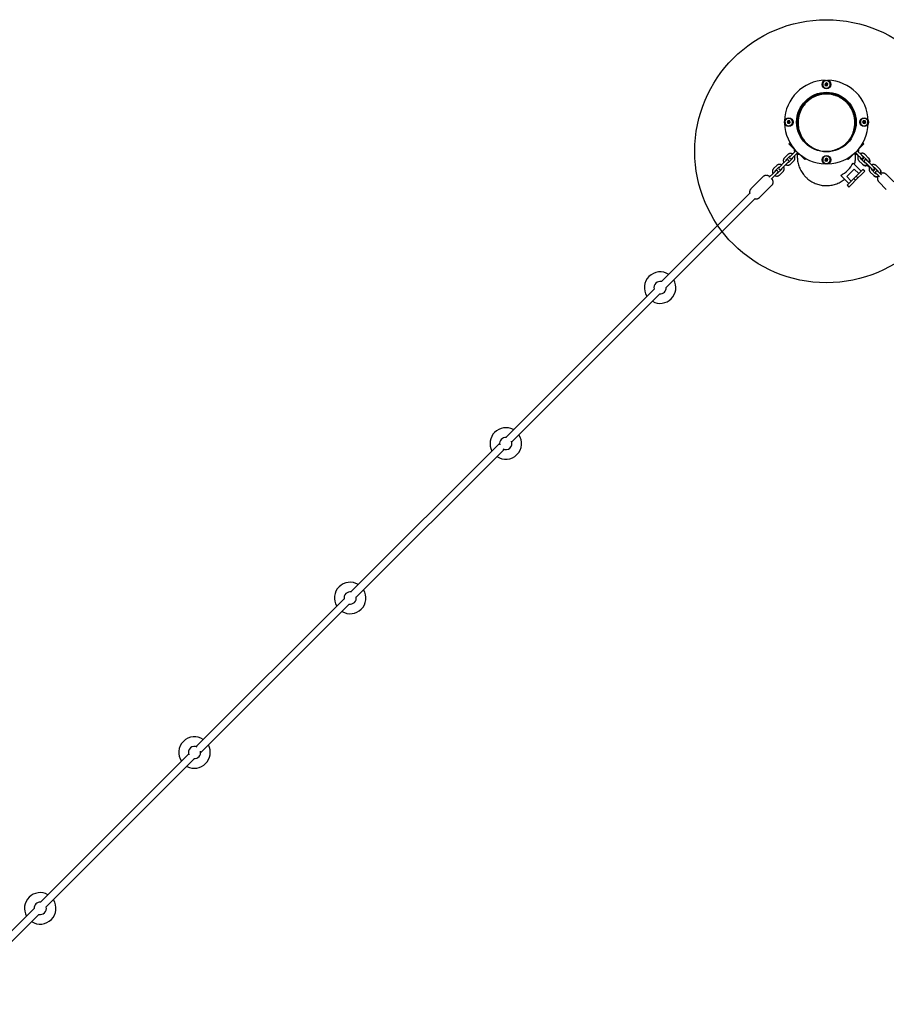
# Model space of a CAD drawing. Units: millimetres. Extents: x 1366 to 14101, y 1808 to 10191.
# Drawn here: x 7970 to 9945, y 6073 to 8318 of the extents above; entities that cross this region are included whole.
import ezdxf

# ---------------------------------------------------------------- set-up
doc = ezdxf.new("R2010")
doc.units = ezdxf.units.MM
doc.header["$LTSCALE"] = 200
doc.layers.add('OTWORY_MONTAŻOWE', color=1, linetype='Continuous')

msp = doc.modelspace()

# ---------------------------------------------------------------- linework, layer by layer
at = {"color": 7, "linetype": 'Continuous', "lineweight": 25}
for p, q in [((9808.9, 8174.1), (9805.6, 8172.9)), ((9808.9, 8174), (9805.6, 8172.8)), ((9808.9, 8174.1), (9808.9, 8174)), ((9811.6, 8171.8), (9808.9, 8174.1)), ((9811.6, 8171.8), (9808.9, 8174)), ((9805.6, 8172.9), (9805, 8169.4)), ((9805.1, 8169.4), (9805, 8169.4)), ((9805, 8169.4), (9807.7, 8167.1)), ((9805.6, 8172.8), (9805.1, 8169.4)), ((9805.1, 8169.4), (9807.7, 8167.2)), ((9805.6, 8172.8), (9805.6, 8172.9)), ((9807.7, 8167.2), (9811, 8168.4)), ((9807.7, 8167.1), (9809.4, 8167.7)), ((9807.7, 8167.2), (9807.7, 8167.1)), ((9809.4, 8167.7), (9811.1, 8168.3)), ((9811, 8168.4), (9811.6, 8171.8)), ((9811.1, 8168.3), (9811, 8168.4)), ((9811.1, 8168.3), (9811.6, 8171.8)), ((9811.6, 8171.8), (9811.6, 8171.8)), ((9721.1, 8087.9), (9718.8, 8085.2)), ((9718.8, 8085.2), (9720, 8081.8)), ((9718.8, 8085.2), (9718.9, 8085.2)), ((9721.1, 8087.8), (9718.9, 8085.2)), ((9718.9, 8085.2), (9720.1, 8081.9)), ((9721.1, 8087.9), (9721.1, 8087.8)), ((9724.6, 8087.3), (9721.1, 8087.9)), ((9724.5, 8087.3), (9721.1, 8087.8)), ((9723.5, 8081.3), (9725.7, 8084)), ((9723.5, 8081.3), (9725.8, 8084)), ((9725.7, 8084), (9724.5, 8087.3)), ((9724.6, 8087.3), (9724.5, 8087.3)), ((9725.2, 8085.7), (9724.6, 8087.3)), ((9725.8, 8084), (9725.2, 8085.7)), ((9725.7, 8084), (9725.8, 8084)), ((9741.8, 8084.6), (9741.8, 8070.9)), ((9743.6, 8084.6), (9743.6, 8083.2)), ((9873, 8083.2), (9873, 8084.6)), ((9874.8, 8070.9), (9874.8, 8084.6)), ((9893.1, 8087.9), (9890.8, 8085.2)), ((9890.9, 8085.2), (9890.8, 8085.2)), ((9890.8, 8085.2), (9891.4, 8083.5)), ((9893.1, 8087.8), (9890.9, 8085.2)), ((9890.9, 8085.2), (9892.1, 8081.9)), ((9893.1, 8087.8), (9893.1, 8087.9)), ((9896.6, 8087.3), (9893.1, 8087.9)), ((9896.5, 8087.3), (9893.1, 8087.8)), ((9895.5, 8081.3), (9897.7, 8084)), ((9895.5, 8081.3), (9897.8, 8084)), ((9897.7, 8084), (9896.5, 8087.3)), ((9896.5, 8087.3), (9896.6, 8087.3)), ((9897.8, 8084), (9896.6, 8087.3)), ((9897.8, 8084), (9897.7, 8084)), ((9720.1, 8081.9), (9720, 8081.8)), ((9720, 8081.8), (9723.5, 8081.3)), ((9720.1, 8081.9), (9723.5, 8081.3)), ((9723.5, 8081.3), (9723.5, 8081.3)), ((9891.4, 8083.5), (9892, 8081.8)), ((9892, 8081.8), (9892.1, 8081.9)), ((9892, 8081.8), (9895.5, 8081.3)), ((9892.1, 8081.9), (9895.5, 8081.3)), ((9895.5, 8081.3), (9895.5, 8081.3)), ((9748.3, 8052.9), (9749.3, 8053.9)), ((9867.3, 8053.9), (9868.3, 8052.9)), ((9725.1, 8037.6), (9722.8, 8035.3)), ((9722.8, 8035.3), (9729.8, 8028.2)), ((9729.8, 8028.2), (9737.4, 8020.7)), ((9738.7, 8019.3), (9735.5, 8016.1)), ((9777.6, 8025.6), (9776.6, 8024.6)), ((9840, 8024.6), (9839, 8025.6)), ((9879.3, 8020.7), (9886.8, 8028.2)), ((9887.5, 8010.6), (9880.2, 8017.8)), ((9886.8, 8028.2), (9893.8, 8035.3)), ((9893.8, 8035.3), (9891.5, 8037.6)), ((9717.3, 7997.8), (9710.8, 7991.3)), ((9719.8, 8010.2), (9712.7, 8003.2)), ((9717, 7998.9), (9724, 8006)), ((9729.7, 8000.3), (9722.6, 7993.3)), ((9728.5, 8009), (9725.1, 8005.7)), ((9726.9, 7989), (9733.9, 7996.1)), ((9735.5, 8016.1), (9728.5, 8009)), ((9729.4, 8001.4), (9732.8, 8004.8)), ((9732.8, 8004.8), (9739.8, 8011.8)), ((9739.8, 8011.8), (9743, 8015)), ((9741.8, 8011.7), (9741.8, 8006.4)), ((9744.4, 8013.6), (9751.9, 8006.1)), ((9751.9, 8006.1), (9759, 7999.1)), ((9759, 7999.1), (9761.3, 8001.4)), ((9805.6, 8000.9), (9805, 7997.4)), ((9805, 7997.4), (9807.7, 7995.1)), ((9805, 7997.4), (9805.1, 7997.4)), ((9805.6, 8000.8), (9805.1, 7997.4)), ((9805.1, 7997.4), (9807.7, 7995.2)), ((9808.9, 8002), (9805.6, 8000.8)), ((9807.2, 8001.5), (9805.6, 8000.9)), ((9805.6, 8000.9), (9805.6, 8000.8)), ((9808.9, 8002.1), (9807.2, 8001.5)), ((9807.7, 7995.2), (9811, 7996.4)), ((9807.7, 7995.1), (9811.1, 7996.3)), ((9807.7, 7995.1), (9807.7, 7995.2)), ((9808.9, 8002), (9808.9, 8002.1)), ((9811.6, 7999.8), (9808.9, 8002.1)), ((9811.6, 7999.8), (9808.9, 8002)), ((9811, 7996.4), (9811.6, 7999.8)), ((9811, 7996.4), (9811.1, 7996.3)), ((9811.1, 7996.3), (9811.6, 7999.8)), ((9811.6, 7999.8), (9811.6, 7999.8)), ((9855.3, 8001.4), (9857.6, 7999.1)), ((9857.6, 7999.1), (9864.7, 8006.1)), ((9864.7, 8006.1), (9872.2, 8013.6)), ((9874.8, 8006.4), (9874.8, 8011.4)), ((9875.1, 8012.7), (9880.4, 8007.4)), ((9875.9, 8013.6), (9883.2, 8006.3)), ((9880.4, 8007.4), (9880.5, 8007.3)), ((9882.5, 7996.3), (9889.8, 7989)), ((9894, 7993.2), (9886.8, 8000.5)), ((9892.2, 8006.3), (9899.5, 7999)), ((9903.7, 8003.3), (9896.5, 8010.6)), ((9904.8, 8002.2), (9903.7, 8003.3)), ((9692.5, 7973), (9686, 7966.5)), ((9695, 7985.4), (9688, 7978.4)), ((9692.2, 7974.1), (9699.2, 7981.2)), ((9704.9, 7975.5), (9697.9, 7968.5)), ((9703.7, 7984.3), (9700.4, 7980.9)), ((9710.8, 7991.3), (9703.7, 7984.3)), ((9704.6, 7976.6), (9708, 7980)), ((9708, 7980), (9715, 7987)), ((9715, 7987), (9721.5, 7993.6)), ((9871.7, 7977.4), (9854.7, 7960.4)), ((9869.1, 7991.2), (9887.5, 7972.9)), ((9881.8, 7967.2), (9871.7, 7977.4)), ((9887.5, 7972.9), (9881.8, 7967.2)), ((9887.5, 7972.9), (9891.4, 7976.8)), ((9888.6, 7965.5), (9895.7, 7972.6)), ((9889.8, 7989), (9890.8, 7988)), ((9895.7, 7972.6), (9891.4, 7976.8)), ((9900.7, 7987.1), (9906.1, 7981.7)), ((9901.6, 7987.9), (9908.9, 7980.7)), ((9913.1, 7984.9), (9905.8, 7992.2)), ((9906.1, 7981.7), (9906.1, 7981.6)), ((9919.7, 7967.6), (9912.4, 7974.9)), ((9917.9, 7980.7), (9925.1, 7973.4)), ((9929.4, 7977.6), (9922.1, 7984.9)), ((9930.4, 7976.6), (9929.4, 7977.6)), ((9664.1, 7960.2), (9636.2, 7932.3)), ((9678.9, 7959.5), (9678, 7958.5)), ((9686, 7966.5), (9678.9, 7959.5)), ((9682.2, 7954.3), (9683.2, 7955.2)), ((9683.2, 7955.2), (9690.2, 7962.3)), ((9690.2, 7962.3), (9696.7, 7968.8)), ((9702.1, 7964.2), (9709.1, 7971.3)), ((9859.2, 7944.6), (9840.8, 7962.9)), ((9854.7, 7960.4), (9864.9, 7950.2)), ((9864.9, 7950.2), (9859.2, 7944.6)), ((9862.3, 7947.7), (9870.7, 7956.1)), ((9881.8, 7967.2), (9864.9, 7950.2)), ((9866.6, 7943.4), (9874.9, 7951.8)), ((9870.7, 7956.1), (9876, 7961.4)), ((9870.7, 7956.1), (9874.9, 7951.8)), ((9874.9, 7951.8), (9880.2, 7957.1)), ((9876, 7961.4), (9884.4, 7969.7)), ((9876, 7961.4), (9880.2, 7957.1)), ((9880.2, 7957.1), (9888.6, 7965.5)), ((9908.2, 7970.6), (9915.5, 7963.3)), ((9915.5, 7963.3), (9916.5, 7962.3)), ((9927.2, 7962.3), (9929.3, 7960.2)), ((9933.8, 7964.2), (9931.5, 7966.5)), ((9961.7, 7948.2), (9944.4, 7965.5)), ((9656, 7912.5), (9683.9, 7940.4)), ((9855.2, 7940.6), (9859.2, 7944.6)), ((9855.2, 7940.6), (9859.5, 7936.4)), ((9859.5, 7936.4), (9866.6, 7943.4)), ((9927.4, 7948.5), (9944.7, 7931.2)), ((9633.8, 7922.1), (9432.4, 7720.7)), ((9443.2, 7707.4), (9645.8, 7910)), ((9415.6, 7703.9), (9077.3, 7365.6)), ((9415.5, 7704.2), (9415.7, 7703.4)), ((9091.1, 7355.4), (9428.9, 7693.1)), ((9063.6, 7351.9), (8724.8, 7013.1)), ((8736.8, 7001), (9073.8, 7338.1)), ((8709, 6997.3), (8372, 6660.3)), ((8382.2, 6646.4), (8721, 6985.3)), ((8354.7, 6643), (8016.9, 6305.3)), ((8030.2, 6294.5), (8368.5, 6632.8)), ((8002.6, 6290.9), (7796.8, 6085.1)), ((8030.3, 6294.2), (8030.1, 6295)), ((7808.3, 6072.6), (8013.4, 6277.6))]:
    msp.add_line(p, q, dxfattribs=at)
for centre, radius in [((9808.3, 8170.6), 9.87), ((9808.3, 8084.6), 67.9), ((9722.3, 8084.6), 9.88), ((9894.3, 8084.6), 9.88), ((9808.3, 7998.6), 9.88)]:
    msp.add_circle(centre, radius, dxfattribs=at)
for centre, radius, start, end in [((9808.3, 8084.6), 95.5, 91.7042, 178.2958), ((9808.3, 8084.6), 95.5, 1.7042, 88.2958), ((9808.3, 8084.6), 66.5, 287.3191, 249.6369), ((9808.3, 8084.6), 95.5, 181.7042, 268.2958), ((9808.3, 8084.6), 95.5, 271.7042, 358.2958), ((9719.4, 7995.7), 3, 315, 135), ((9727.3, 8003.6), 3, 135, 315), ((9694.6, 7970.9), 3, 315, 135), ((9702.5, 7978.8), 3, 135, 315), ((9810.1, 8021.9), 66.5, 297.4972, 332.5028), ((9429.2, 7707.1), 35.9, 135, 213.2233), ((9429.2, 7707.1), 35.9, 56.7767, 135), ((9429.2, 7707.1), 35.9, 240.5962, 29.4038), ((9429.2, 7707.1), 14, 76.6017, 192.0993), ((9429.2, 7707.1), 14, 266.6592, 1.3482), ((9077.6, 7351.6), 35.9, 61.4146, 208.5854), ((9077.6, 7351.6), 35.9, 235.9742, 34.0258), ((9077.6, 7351.6), 14, 84.0212, 191.7225), ((9077.6, 7351.6), 14, 242.7427, 21.5166), ((8722.9, 6999.2), 35.9, 58.6787, 211.3213), ((8722.9, 6999.2), 14, 78.3827, 191.6173), ((8722.9, 6999.2), 35.9, 315, 31.3213), ((8722.9, 6999.2), 14, 258.3827, 11.6173), ((8722.9, 6999.2), 35.9, 238.6787, 315), ((8368.2, 6646.8), 35.9, 55.9742, 214.0258), ((8368.2, 6646.8), 35.9, 241.4146, 28.5854), ((8368.2, 6646.8), 14, 62.7427, 201.5166), ((8368.2, 6646.8), 14, 264.0212, 11.7225), ((8016.6, 6291.3), 35.9, 60.5962, 209.4038), ((8016.6, 6291.3), 35.9, 315, 33.2233), ((8016.6, 6291.3), 14, 86.6592, 181.3482), ((8016.6, 6291.3), 14, 256.6017, 12.0993), ((8016.6, 6291.3), 35.9, 236.7767, 315)]:
    msp.add_arc(centre, radius, start, end, dxfattribs=at)
for points in [[(9811.3, 8162.6), (9810.2, 8162.4), (9808, 8161.8), (9804.7, 8162.7), (9801.9, 8164.7), (9800.1, 8167.6), (9799.6, 8170.9), (9800.4, 8174.2), (9802.4, 8177), (9805.3, 8178.8), (9808.6, 8179.3), (9811.9, 8178.5), (9814.7, 8176.5), (9816.5, 8173.6), (9817, 8170.3), (9816.2, 8167), (9814.3, 8164.2), (9812.3, 8163.1), (9811.3, 8162.6)], [(9730.3, 8087.6), (9730.5, 8086.5), (9731.1, 8084.3), (9730.2, 8081), (9728.2, 8078.2), (9725.3, 8076.4), (9722, 8075.9), (9718.7, 8076.7), (9715.9, 8078.7), (9714.1, 8081.6), (9713.6, 8084.9), (9714.4, 8088.2), (9716.4, 8091), (9719.3, 8092.8), (9722.6, 8093.3), (9725.9, 8092.5), (9728.7, 8090.6), (9729.8, 8088.6), (9730.3, 8087.6)], [(9886.3, 8081.6), (9886.1, 8082.7), (9885.5, 8084.9), (9886.4, 8088.2), (9888.4, 8091), (9891.3, 8092.8), (9894.6, 8093.3), (9897.9, 8092.5), (9900.7, 8090.5), (9902.5, 8087.6), (9903, 8084.3), (9902.2, 8081), (9900.2, 8078.2), (9897.3, 8076.4), (9894, 8075.9), (9890.7, 8076.7), (9887.9, 8078.6), (9886.8, 8080.6), (9886.3, 8081.6)], [(9805.3, 8006.6), (9806.4, 8006.8), (9808.6, 8007.4), (9811.9, 8006.5), (9814.7, 8004.5), (9816.5, 8001.6), (9817, 7998.3), (9816.2, 7995), (9814.2, 7992.2), (9811.3, 7990.4), (9808, 7989.9), (9804.7, 7990.7), (9801.9, 7992.7), (9800.1, 7995.6), (9799.6, 7998.9), (9800.4, 8002.2), (9802.3, 8005), (9804.3, 8006.1), (9805.3, 8006.6)]]:
    msp.add_open_spline(points, degree=3, dxfattribs=at)
for points, knots in [([(9808.9, 8174), (9808.9, 8174), (9808.9, 8174), (9808.9, 8173.9), (9808.8, 8173.8), (9808.8, 8173.4), (9808.6, 8172.3), (9808.4, 8171.3), (9808.3, 8170.6)], [0, 0, 0, 0, 0.008193, 0.020259, 0.047563, 0.12241, 0.340384, 1, 1, 1, 1]), ([(9805.1, 8169.4), (9805.1, 8169.4), (9805.1, 8169.4), (9805.1, 8169.4), (9805.3, 8169.5), (9805.6, 8169.6), (9806.6, 8170), (9807.6, 8170.3), (9808.3, 8170.6)], [0, 0, 0, 0, 0.008193, 0.020259, 0.047563, 0.12241, 0.340384, 1, 1, 1, 1]), ([(9805.6, 8172.8), (9805.6, 8172.8), (9805.7, 8172.8), (9805.7, 8172.7), (9805.8, 8172.7), (9806.1, 8172.4), (9806.9, 8171.7), (9807.7, 8171.1), (9808.3, 8170.6)], [0, 0, 0, 0, 0.008193, 0.020259, 0.047563, 0.12241, 0.340384, 1, 1, 1, 1]), ([(9807.7, 8167.2), (9807.7, 8167.2), (9807.7, 8167.2), (9807.7, 8167.3), (9807.8, 8167.4), (9807.8, 8167.7), (9808, 8168.8), (9808.2, 8169.8), (9808.3, 8170.6)], [0, 0, 0, 0, 0.008193, 0.020259, 0.047563, 0.12241, 0.340384, 1, 1, 1, 1]), ([(9811.6, 8171.8), (9811.5, 8171.8), (9811.5, 8171.8), (9811.5, 8171.8), (9811.4, 8171.7), (9811, 8171.6), (9810, 8171.2), (9809, 8170.9), (9808.3, 8170.6)], [0, 0, 0, 0, 0.008193, 0.020259, 0.047563, 0.12241, 0.340384, 1, 1, 1, 1]), ([(9808.3, 8170.6), (9808.7, 8170.3), (9809.4, 8169.7), (9810.3, 8169), (9810.7, 8168.6), (9810.9, 8168.4), (9811, 8168.4), (9811, 8168.4), (9811, 8168.4)], [0, 0, 0, 0, 0.459929, 0.779353, 0.944595, 0.983359, 0.993113, 1, 1, 1, 1]), ([(9808.3, 8148.4), (9805.9, 8148.3), (9801.2, 8148.2), (9794.1, 8146.9), (9787.2, 8145), (9780.6, 8142.2), (9774.2, 8138.8), (9768.3, 8134.6), (9762.6, 8129.6), (9757.3, 8123.5), (9752.5, 8116.5), (9748.7, 8109), (9745.9, 8101), (9744.1, 8092.7), (9743.4, 8084.3), (9743.8, 8075.8), (9745.3, 8067.4), (9747.9, 8059.4), (9751.5, 8051.7), (9756, 8044.5), (9761.1, 8038.3), (9766.7, 8033.1), (9772.5, 8028.7), (9778.7, 8025.1), (9785.2, 8022.1), (9792, 8019.9), (9799.1, 8018.5), (9803.8, 8018.1), (9806.2, 8018)], [0, 0, 0, 0, 0.028884, 0.058158, 0.088177, 0.119234, 0.151544, 0.18524, 0.220373, 0.263141, 0.307696, 0.353803, 0.401153, 0.44938, 0.498082, 0.546838, 0.595224, 0.642832, 0.689285, 0.734258, 0.777495, 0.81305, 0.847168, 0.879876, 0.911284, 0.941582, 0.971041, 1, 1, 1, 1]), ([(9808.3, 8149.8), (9805.9, 8149.7), (9801.2, 8149.6), (9794.1, 8148.3), (9787.2, 8146.4), (9780.6, 8143.6), (9774.2, 8140.2), (9768.3, 8136), (9762.6, 8131), (9757.3, 8124.9), (9752.5, 8117.9), (9748.8, 8110.4), (9746.5, 8104.8), (9745.9, 8101.7), (9745.8, 8101.3)], [0, 0, 0, 0, 0.070803, 0.142562, 0.216148, 0.292278, 0.37148, 0.454078, 0.540199, 0.645036, 0.754254, 0.867277, 0.983346, 1, 1, 1, 1]), ([(9806.2, 8018), (9808.6, 8018), (9813.5, 8018), (9820.8, 8019), (9827.8, 8020.9), (9834.7, 8023.5), (9841.2, 8026.9), (9847.3, 8031), (9852.9, 8035.8), (9858, 8041.2), (9862.4, 8047.1), (9866.1, 8053.5), (9869, 8060.3), (9871.2, 8067.4), (9872.6, 8074.7), (9873.1, 8082.1), (9872.8, 8089.5), (9871.7, 8096.9), (9869.8, 8104), (9867, 8110.9), (9863.5, 8117.4), (9859.3, 8123.5), (9854.4, 8129.1), (9849, 8134.1), (9843, 8138.4), (9836.6, 8142), (9829.8, 8144.8), (9822.8, 8146.9), (9815.6, 8148.2), (9810.7, 8148.3), (9808.3, 8148.4)], [0, 0, 0, 0, 0.028957, 0.058207, 0.088133, 0.11906, 0.151233, 0.184806, 0.219849, 0.256351, 0.294235, 0.333362, 0.373549, 0.414573, 0.456184, 0.498115, 0.540085, 0.581817, 0.623037, 0.66349, 0.702944, 0.741203, 0.778115, 0.813583, 0.847577, 0.880142, 0.911408, 0.941593, 0.971, 1, 1, 1, 1]), ([(9871.7, 8097.2), (9871.7, 8097.6), (9871.3, 8100.3), (9869.7, 8105.4), (9867, 8112.3), (9863.5, 8118.8), (9859.3, 8124.9), (9854.4, 8130.5), (9849, 8135.5), (9843, 8139.8), (9836.6, 8143.4), (9829.8, 8146.2), (9822.8, 8148.3), (9815.6, 8149.6), (9810.7, 8149.7), (9808.3, 8149.8)], [0, 0, 0, 0, 0.014851, 0.111957, 0.207254, 0.300199, 0.390329, 0.477286, 0.560842, 0.640925, 0.71764, 0.791295, 0.862405, 0.931683, 1, 1, 1, 1]), ([(9718.9, 8085.2), (9718.9, 8085.2), (9718.9, 8085.2), (9719, 8085.2), (9719.1, 8085.1), (9719.5, 8085.1), (9720.5, 8084.9), (9721.6, 8084.7), (9722.3, 8084.6)], [0, 0, 0, 0, 0.008193, 0.020259, 0.047563, 0.12241, 0.340384, 1, 1, 1, 1]), ([(9720.1, 8081.9), (9720.1, 8081.9), (9720.1, 8081.9), (9720.2, 8082), (9720.2, 8082.1), (9720.5, 8082.4), (9721.2, 8083.2), (9721.8, 8084), (9722.3, 8084.6)], [0, 0, 0, 0, 0.008193, 0.020259, 0.047563, 0.12241, 0.340384, 1, 1, 1, 1]), ([(9721.1, 8087.8), (9721.1, 8087.8), (9721.1, 8087.8), (9721.1, 8087.8), (9721.2, 8087.6), (9721.3, 8087.3), (9721.7, 8086.3), (9722, 8085.3), (9722.3, 8084.6)], [0, 0, 0, 0, 0.008193, 0.020259, 0.047563, 0.12241, 0.340384, 1, 1, 1, 1]), ([(9722.3, 8084.6), (9722.6, 8085), (9723.2, 8085.7), (9723.9, 8086.5), (9724.3, 8087), (9724.5, 8087.2), (9724.5, 8087.2), (9724.5, 8087.3), (9724.5, 8087.3)], [0, 0, 0, 0, 0.459929, 0.779353, 0.944595, 0.983359, 0.993113, 1, 1, 1, 1]), ([(9723.5, 8081.3), (9723.5, 8081.4), (9723.5, 8081.4), (9723.5, 8081.4), (9723.4, 8081.5), (9723.3, 8081.9), (9722.9, 8082.9), (9722.6, 8083.9), (9722.3, 8084.6)], [0, 0, 0, 0, 0.008193, 0.020259, 0.047563, 0.12241, 0.340384, 1, 1, 1, 1]), ([(9725.7, 8084), (9725.7, 8084), (9725.7, 8084), (9725.6, 8084), (9725.5, 8084.1), (9725.1, 8084.1), (9724.1, 8084.3), (9723.1, 8084.5), (9722.3, 8084.6)], [0, 0, 0, 0, 0.008193, 0.020259, 0.047563, 0.12241, 0.340384, 1, 1, 1, 1]), ([(9890.9, 8085.2), (9890.9, 8085.2), (9890.9, 8085.2), (9891, 8085.2), (9891.1, 8085.1), (9891.5, 8085.1), (9892.5, 8084.9), (9893.6, 8084.7), (9894.3, 8084.6)], [0, 0, 0, 0, 0.008193, 0.020259, 0.047563, 0.12241, 0.340384, 1, 1, 1, 1]), ([(9894.3, 8084.6), (9894, 8084.2), (9893.4, 8083.5), (9892.7, 8082.6), (9892.3, 8082.2), (9892.2, 8082), (9892.1, 8081.9), (9892.1, 8081.9), (9892.1, 8081.9)], [0, 0, 0, 0, 0.459929, 0.779353, 0.944595, 0.983359, 0.993113, 1, 1, 1, 1]), ([(9893.1, 8087.8), (9893.1, 8087.8), (9893.1, 8087.8), (9893.1, 8087.8), (9893.2, 8087.6), (9893.3, 8087.3), (9893.7, 8086.3), (9894, 8085.3), (9894.3, 8084.6)], [0, 0, 0, 0, 0.008193, 0.020259, 0.047563, 0.12241, 0.340384, 1, 1, 1, 1]), ([(9896.5, 8087.3), (9896.5, 8087.3), (9896.5, 8087.2), (9896.5, 8087.2), (9896.4, 8087.1), (9896.1, 8086.8), (9895.4, 8086), (9894.8, 8085.2), (9894.3, 8084.6)], [0, 0, 0, 0, 0.008193, 0.020259, 0.047563, 0.12241, 0.340384, 1, 1, 1, 1]), ([(9897.7, 8084), (9897.7, 8084), (9897.7, 8084), (9897.6, 8084), (9897.5, 8084.1), (9897.1, 8084.1), (9896.1, 8084.3), (9895.1, 8084.5), (9894.3, 8084.6)], [0, 0, 0, 0, 0.008193, 0.020259, 0.047563, 0.12241, 0.340384, 1, 1, 1, 1]), ([(9895.5, 8081.3), (9895.5, 8081.4), (9895.5, 8081.4), (9895.5, 8081.4), (9895.4, 8081.5), (9895.3, 8081.9), (9894.9, 8082.9), (9894.6, 8083.9), (9894.3, 8084.6)], [0, 0, 0, 0, 0.008193, 0.020259, 0.047563, 0.12241, 0.340384, 1, 1, 1, 1]), ([(9735, 8023), (9734.9, 8022.8), (9734.8, 8022.1), (9734.8, 8020.7), (9735, 8019), (9735.4, 8017.6), (9735.9, 8016.8), (9736, 8016.5)], [0, 0, 0, 0, 0.092515, 0.351389, 0.611026, 0.871526, 1, 1, 1, 1]), ([(9880.2, 8017.8), (9880, 8018), (9879.4, 8018.6), (9878.8, 8019.2), (9878.3, 8019.6), (9878.3, 8019.7)], [0, 0, 0, 0, 0.3029989, 0.8818767, 1, 1, 1, 1]), ([(9880.1, 8017.9), (9880.3, 8018.3), (9880.7, 8019.2), (9881, 8020.7), (9880.9, 8021.8), (9880.9, 8022.4)], [0, 0, 0, 0, 0.2734253, 0.6630183, 1, 1, 1, 1]), ([(9881.2, 8016.9), (9881.3, 8017.2), (9881.7, 8018.2), (9882, 8019.8), (9882.1, 8021.5), (9881.8, 8022.6), (9881.7, 8023.1)], [0, 0, 0, 0, 0.19459, 0.471958, 0.749404, 1, 1, 1, 1]), ([(9712.7, 8003.2), (9712.5, 8002.9), (9711.9, 8002.2), (9711, 8000.9), (9710.4, 7999.4), (9710, 7997.7), (9710, 7995.9), (9710.2, 7994.2), (9710.6, 7992.8), (9711.1, 7992), (9711.2, 7991.8)], [0, 0, 0, 0, 0.088953, 0.228739, 0.368544, 0.508467, 0.648684, 0.789315, 0.930413, 1, 1, 1, 1]), ([(9716, 7996.6), (9716, 7996.8), (9716, 7997.3), (9716.4, 7998.2), (9716.8, 7998.7), (9717, 7998.9)], [0, 0, 0, 0, 0.240308, 0.617924, 1, 1, 1, 1]), ([(9731.2, 8011.7), (9731.2, 8011.8), (9730.6, 8012.1), (9729.4, 8012.5), (9727.7, 8012.9), (9725.9, 8013), (9724.2, 8012.7), (9722.5, 8012.2), (9721, 8011.3), (9720.2, 8010.6), (9719.8, 8010.2)], [0, 0, 0, 0, 0.012545, 0.155011, 0.297384, 0.439513, 0.581257, 0.722517, 0.863259, 1, 1, 1, 1]), ([(9724, 8006), (9724.1, 8006), (9724.5, 8006.4), (9725.2, 8006.7), (9725.9, 8007), (9726.3, 8006.9), (9726.4, 8006.9)], [0, 0, 0, 0, 0.150871, 0.548729, 0.941924, 1, 1, 1, 1]), ([(9730.6, 8002.7), (9730.6, 8002.5), (9730.6, 8001.9), (9730.3, 8001), (9729.9, 8000.6), (9729.7, 8000.3)], [0, 0, 0, 0, 0.240308, 0.617924, 1, 1, 1, 1]), ([(9733.9, 7996.1), (9734.2, 7996.3), (9734.8, 7997), (9735.6, 7998.3), (9736.3, 7999.9), (9736.6, 8001.6), (9736.7, 8003.3), (9736.4, 8005), (9736, 8006.5), (9735.6, 8007.2), (9735.4, 8007.5)], [0, 0, 0, 0, 0.088953, 0.228739, 0.368544, 0.508467, 0.648684, 0.789315, 0.930413, 1, 1, 1, 1]), ([(9740.2, 8012.3), (9740.3, 8012.2), (9740.8, 8011.9), (9742, 8011.5), (9743.7, 8011.1), (9745.4, 8011), (9746.3, 8011.2), (9746.8, 8011.3)], [0, 0, 0, 0, 0.023143, 0.285952, 0.548591, 0.810779, 1, 1, 1, 1]), ([(9741.8, 8006.2), (9741.9, 8004.5), (9741.9, 8001), (9742.6, 7995.7), (9743.7, 7990.1), (9745.3, 7984.7), (9747.4, 7979.4), (9749.8, 7974.4), (9752.8, 7969.5), (9756.4, 7964.5), (9760.8, 7959.4), (9764.3, 7956.3), (9766.1, 7954.7)], [0, 0, 0, 0, 0.083504, 0.1786, 0.275763, 0.373641, 0.46809, 0.563197, 0.660382, 0.758286, 0.878455, 1, 1, 1, 1]), ([(9805.1, 7997.4), (9805.1, 7997.4), (9805.1, 7997.4), (9805.1, 7997.4), (9805.3, 7997.5), (9805.6, 7997.6), (9806.6, 7998), (9807.6, 7998.3), (9808.3, 7998.6)], [0, 0, 0, 0, 0.008193, 0.020259, 0.047563, 0.12241, 0.340384, 1, 1, 1, 1]), ([(9808.3, 7998.6), (9807.9, 7998.9), (9807.2, 7999.5), (9806.4, 8000.2), (9805.9, 8000.6), (9805.7, 8000.7), (9805.7, 8000.8), (9805.6, 8000.8), (9805.6, 8000.8)], [0, 0, 0, 0, 0.459929, 0.779353, 0.944595, 0.983359, 0.993113, 1, 1, 1, 1]), ([(9807.7, 7995.2), (9807.7, 7995.2), (9807.7, 7995.2), (9807.7, 7995.3), (9807.8, 7995.4), (9807.8, 7995.7), (9808, 7996.8), (9808.2, 7997.8), (9808.3, 7998.6)], [0, 0, 0, 0, 0.008193, 0.020259, 0.047563, 0.12241, 0.340384, 1, 1, 1, 1]), ([(9808.9, 8002), (9808.9, 8002), (9808.9, 8002), (9808.9, 8001.9), (9808.8, 8001.8), (9808.8, 8001.4), (9808.6, 8000.3), (9808.4, 7999.3), (9808.3, 7998.6)], [0, 0, 0, 0, 0.008193, 0.020259, 0.047563, 0.12241, 0.340384, 1, 1, 1, 1]), ([(9811.6, 7999.8), (9811.5, 7999.8), (9811.5, 7999.8), (9811.5, 7999.8), (9811.4, 7999.7), (9811, 7999.6), (9810, 7999.2), (9809, 7998.9), (9808.3, 7998.6)], [0, 0, 0, 0, 0.008193, 0.020259, 0.047563, 0.12241, 0.340384, 1, 1, 1, 1]), ([(9811, 7996.4), (9811, 7996.4), (9811, 7996.4), (9810.9, 7996.4), (9810.8, 7996.5), (9810.5, 7996.8), (9809.7, 7997.5), (9808.9, 7998.1), (9808.3, 7998.6)], [0, 0, 0, 0, 0.008193, 0.020259, 0.047563, 0.12241, 0.340384, 1, 1, 1, 1]), ([(9870.5, 8011.9), (9870.8, 8011.8), (9871.7, 8011.8), (9873.2, 8012), (9874.8, 8012.5), (9875.8, 8013.1), (9876.2, 8013.3)], [0, 0, 0, 0, 0.173428, 0.46376, 0.75428, 1, 1, 1, 1]), ([(9872.2, 7988.1), (9872.5, 7988.9), (9873.2, 7991.5), (9874, 7995.9), (9874.7, 8001.2), (9874.8, 8004.6), (9874.8, 8006.2)], [0, 0, 0, 0, 0.135629, 0.437586, 0.741633, 1, 1, 1, 1]), ([(9874, 8015.5), (9874.1, 8015.3), (9874.6, 8014.9), (9875.3, 8014.2), (9875.8, 8013.7), (9875.9, 8013.6)], [0, 0, 0, 0, 0.241663, 0.762156, 1, 1, 1, 1]), ([(9874.1, 8011), (9874.1, 8011), (9874.8, 8011.1), (9875.5, 8011.3), (9876.1, 8011.6), (9876.1, 8011.7)], [0, 0, 0, 0, 0.089131, 0.90659, 1, 1, 1, 1]), ([(9881.1, 8008.5), (9880.9, 8008.2), (9880.5, 8007.5), (9880, 8006.1), (9879.6, 8004.4), (9879.6, 8002.6), (9879.9, 8000.8), (9880.5, 7999.2), (9881.3, 7997.6), (9882.1, 7996.7), (9882.5, 7996.3)], [0, 0, 0, 0, 0.058195, 0.192571, 0.327062, 0.461591, 0.596092, 0.730501, 0.864761, 1, 1, 1, 1]), ([(9883.2, 8006.3), (9883.4, 8006.1), (9883.9, 8005.6), (9884.6, 8004.9), (9885.4, 8004), (9885.9, 8003.4), (9886.2, 8003.1), (9886.3, 8002.9), (9886.3, 8002.9), (9886.3, 8002.9)], [0, 0, 0, 0, 0.108015, 0.313241, 0.516248, 0.713716, 0.868231, 0.988636, 1, 1, 1, 1]), ([(9896.5, 8010.6), (9896.2, 8010.8), (9895.5, 8011.5), (9894.2, 8012.3), (9892.6, 8013), (9890.9, 8013.4), (9889.1, 8013.4), (9887.4, 8013.2), (9886.2, 8012.8), (9885.6, 8012.5), (9885.5, 8012.5)], [0, 0, 0, 0, 0.093212, 0.241633, 0.390035, 0.538311, 0.686517, 0.834736, 0.983052, 1, 1, 1, 1]), ([(9886.8, 8000.5), (9886.7, 8000.6), (9886.3, 8001), (9885.9, 8001.8), (9885.6, 8002.8), (9885.7, 8003.4), (9885.7, 8003.7)], [0, 0, 0, 0, 0.1261901, 0.4466109, 0.7648001, 1, 1, 1, 1]), ([(9885.7, 8002.6), (9885.9, 8002.5), (9886.3, 8002.1), (9886.8, 8001.7), (9887.5, 8001.4), (9888.1, 8001.2), (9888.9, 8001.1), (9889.7, 8001.1), (9890.5, 8001.5), (9891.2, 8002.1), (9891.7, 8002.8), (9892, 8003.6), (9892, 8004.4), (9891.9, 8005), (9891.7, 8005.5), (9891.5, 8006), (9891.1, 8006.5), (9890.5, 8007.2), (9889.7, 8008.2), (9888.8, 8009.2), (9888, 8010), (9887.6, 8010.5), (9887.5, 8010.6)], [0, 0, 0, 0, 0.032895, 0.117154, 0.173477, 0.213696, 0.250611, 0.291449, 0.335582, 0.381487, 0.429061, 0.469452, 0.505596, 0.53916, 0.572299, 0.60936, 0.658678, 0.747991, 0.82297, 0.901744, 0.977771, 1, 1, 1, 1]), ([(9885.8, 8002.3), (9885.9, 8002.2), (9886.4, 8001.8), (9887.2, 8001.2), (9887.9, 8000.7), (9888.5, 8000.4), (9889.2, 8000.1), (9889.9, 8000), (9890.7, 8000.1), (9891.5, 8000.4), (9892.3, 8001), (9892.8, 8001.8), (9893, 8002.6), (9893, 8003.3), (9892.9, 8004), (9892.7, 8004.5), (9892.5, 8004.9), (9892.1, 8005.5), (9891.8, 8006), (9891.5, 8006.2)], [0, 0, 0, 0, 0.043917, 0.138404, 0.240396, 0.308573, 0.357255, 0.401938, 0.451372, 0.504792, 0.560357, 0.617944, 0.666835, 0.710585, 0.751213, 0.791326, 0.836187, 0.895884, 1, 1, 1, 1]), ([(9887.8, 7999.5), (9887.7, 7999.6), (9887.4, 8000), (9886.9, 8000.6), (9886.8, 8001.3), (9886.8, 8001.5)], [0, 0, 0, 0, 0.186034, 0.658408, 1, 1, 1, 1]), ([(9890.5, 8007.3), (9890.8, 8007.2), (9891.5, 8007), (9892, 8006.5), (9892.2, 8006.3)], [0, 0, 0, 0, 0.532161, 1, 1, 1, 1]), ([(9891.3, 8006.3), (9891.3, 8006.3), (9891.8, 8006.2), (9892.5, 8005.9), (9893, 8005.5), (9893.2, 8005.3)], [0, 0, 0, 0, 0.116393, 0.590491, 1, 1, 1, 1]), ([(9905.8, 7992.2), (9905.6, 7992.4), (9905.1, 7992.9), (9904.1, 7993.8), (9903, 7994.9), (9902, 7995.8), (9901, 7996.6), (9900.1, 7997.3), (9899.4, 7997.8), (9898.8, 7998.2), (9898.1, 7998.4), (9897.4, 7998.5), (9896.6, 7998.4), (9895.7, 7998.1), (9895, 7997.5), (9894.5, 7996.7), (9894.3, 7995.9), (9894.2, 7995.2), (9894.3, 7994.6), (9894.5, 7994), (9894.8, 7993.6), (9895.1, 7993), (9895.5, 7992.6), (9895.7, 7992.3)], [0, 0, 0, 0, 0.034545, 0.100543, 0.166667, 0.233068, 0.300245, 0.369272, 0.443782, 0.493588, 0.529153, 0.561796, 0.59791, 0.636936, 0.677529, 0.719599, 0.755316, 0.787277, 0.816958, 0.846263, 0.879036, 0.922647, 1, 1, 1, 1]), ([(9899.5, 7999), (9899.6, 7998.9), (9899.9, 7998.6), (9900.3, 7997.9), (9900.5, 7997.3), (9900.5, 7997)], [0, 0, 0, 0, 0.186405, 0.659724, 1, 1, 1, 1]), ([(9905.8, 7992.2), (9905.9, 7992.6), (9906.3, 7993.6), (9906.6, 7995.2), (9906.7, 7996.9), (9906.4, 7998.7), (9905.8, 8000.4), (9904.9, 8001.9), (9904.1, 8002.8), (9903.7, 8003.3)], [0, 0, 0, 0, 0.104665, 0.253798, 0.402973, 0.552118, 0.70116, 0.850037, 1, 1, 1, 1]), ([(9906.8, 7991.2), (9907, 7991.6), (9907.4, 7992.5), (9907.6, 7994.1), (9907.7, 7995.9), (9907.4, 7997.7), (9906.8, 7999.3), (9906, 8000.9), (9905.2, 8001.8), (9904.8, 8002.2)], [0, 0, 0, 0, 0.10463, 0.253769, 0.40295, 0.5521, 0.701148, 0.850031, 1, 1, 1, 1]), ([(9688, 7978.4), (9687.7, 7978.1), (9687.1, 7977.4), (9686.3, 7976.2), (9685.6, 7974.6), (9685.2, 7972.9), (9685.2, 7971.1), (9685.4, 7969.4), (9685.9, 7968), (9686.3, 7967.2), (9686.4, 7967)], [0, 0, 0, 0, 0.088953, 0.228739, 0.368544, 0.508467, 0.648684, 0.789315, 0.930413, 1, 1, 1, 1]), ([(9691.2, 7971.8), (9691.2, 7972), (9691.3, 7972.6), (9691.6, 7973.4), (9692, 7973.9), (9692.2, 7974.1)], [0, 0, 0, 0, 0.240308, 0.617924, 1, 1, 1, 1]), ([(9706.4, 7987), (9706.4, 7987), (9705.8, 7987.3), (9704.6, 7987.7), (9702.9, 7988.1), (9701.1, 7988.2), (9699.4, 7987.9), (9697.8, 7987.4), (9696.2, 7986.6), (9695.4, 7985.8), (9695, 7985.4)], [0, 0, 0, 0, 0.012545, 0.155011, 0.297384, 0.439513, 0.581257, 0.722517, 0.863259, 1, 1, 1, 1]), ([(9699.2, 7981.2), (9699.3, 7981.3), (9699.7, 7981.6), (9700.4, 7982), (9701.1, 7982.2), (9701.6, 7982.1), (9701.6, 7982.1)], [0, 0, 0, 0, 0.1508705, 0.5487288, 0.9419235, 1, 1, 1, 1]), ([(9705.8, 7977.9), (9705.8, 7977.7), (9705.8, 7977.1), (9705.5, 7976.3), (9705.1, 7975.8), (9704.9, 7975.5)], [0, 0, 0, 0, 0.240308, 0.617924, 1, 1, 1, 1]), ([(9709.1, 7971.3), (9709.4, 7971.5), (9710, 7972.2), (9710.8, 7973.5), (9711.5, 7975.1), (9711.9, 7976.8), (9711.9, 7978.5), (9711.7, 7980.3), (9711.2, 7981.7), (9710.8, 7982.4), (9710.6, 7982.7)], [0, 0, 0, 0, 0.088953, 0.228739, 0.368544, 0.508467, 0.648684, 0.789315, 0.930413, 1, 1, 1, 1]), ([(9715.4, 7987.5), (9715.5, 7987.5), (9716, 7987.1), (9717.2, 7986.7), (9719, 7986.3), (9720.7, 7986.2), (9722.5, 7986.5), (9724.1, 7987.1), (9725.6, 7987.9), (9726.5, 7988.7), (9726.9, 7989)], [0, 0, 0, 0, 0.012545, 0.155011, 0.297384, 0.439513, 0.581257, 0.722517, 0.863259, 1, 1, 1, 1]), ([(9722.6, 7993.3), (9722.5, 7993.2), (9722.2, 7992.9), (9721.5, 7992.5), (9720.7, 7992.3), (9720.3, 7992.3), (9720.3, 7992.3)], [0, 0, 0, 0, 0.150871, 0.548729, 0.941924, 1, 1, 1, 1]), ([(9889.8, 7989), (9890.1, 7988.7), (9890.8, 7988.1), (9892.1, 7987.3), (9893.7, 7986.6), (9895.4, 7986.2), (9897.2, 7986.1), (9898.9, 7986.4), (9900.5, 7986.9), (9901.4, 7987.4), (9901.9, 7987.7)], [0, 0, 0, 0, 0.084088, 0.217982, 0.35186, 0.485622, 0.619322, 0.753035, 0.886834, 1, 1, 1, 1]), ([(9890.8, 7988), (9891.1, 7987.7), (9891.8, 7987.1), (9893.1, 7986.2), (9894.7, 7985.5), (9896.4, 7985.1), (9898.2, 7985.1), (9899.9, 7985.3), (9901.1, 7985.7), (9901.7, 7986), (9901.8, 7986)], [0, 0, 0, 0, 0.0932117, 0.2416326, 0.3900354, 0.5383106, 0.6865169, 0.8347364, 0.9830522, 1, 1, 1, 1]), ([(9896.9, 7992.2), (9896.9, 7992.2), (9896.5, 7992.1), (9895.8, 7992.2), (9894.8, 7992.6), (9894.3, 7993), (9894, 7993.2)], [0, 0, 0, 0, 0.034147, 0.368903, 0.707517, 1, 1, 1, 1]), ([(9896.2, 7992.7), (9896.2, 7992.7), (9896.2, 7992.7), (9896.4, 7992.6), (9896.8, 7992.3), (9897.4, 7991.8), (9898.2, 7991.2), (9899.1, 7990.3), (9900.1, 7989.4), (9901, 7988.6), (9901.4, 7988.1), (9901.6, 7987.9)], [0, 0, 0, 0, 0.03491, 0.120521, 0.227064, 0.35288, 0.490956, 0.635475, 0.783061, 0.93196, 1, 1, 1, 1]), ([(9906.7, 7982.8), (9906.6, 7982.6), (9906.1, 7981.9), (9905.6, 7980.5), (9905.3, 7978.7), (9905.3, 7976.9), (9905.5, 7975.2), (9906.1, 7973.5), (9907, 7971.9), (9907.8, 7971.1), (9908.2, 7970.6)], [0, 0, 0, 0, 0.0581947, 0.1925712, 0.327062, 0.4615909, 0.5960919, 0.7305006, 0.8647606, 1, 1, 1, 1]), ([(9908.9, 7980.7), (9909, 7980.5), (9909.5, 7980), (9910.3, 7979.2), (9911, 7978.4), (9911.6, 7977.8), (9911.9, 7977.4), (9912, 7977.2), (9911.9, 7977.3), (9911.9, 7977.3)], [0, 0, 0, 0, 0.108015, 0.313241, 0.516248, 0.713716, 0.868231, 0.988636, 1, 1, 1, 1]), ([(9922.1, 7984.9), (9921.8, 7985.1), (9921.1, 7985.8), (9919.8, 7986.6), (9918.2, 7987.3), (9916.5, 7987.7), (9914.8, 7987.8), (9913, 7987.5), (9911.8, 7987.2), (9911.2, 7986.9), (9911.2, 7986.8)], [0, 0, 0, 0, 0.093212, 0.241633, 0.390035, 0.538311, 0.686517, 0.834736, 0.983052, 1, 1, 1, 1]), ([(9912.4, 7974.9), (9912.3, 7975), (9912, 7975.3), (9911.5, 7976.1), (9911.3, 7977.1), (9911.3, 7977.8), (9911.3, 7978)], [0, 0, 0, 0, 0.12619, 0.446611, 0.7648, 1, 1, 1, 1]), ([(9911.4, 7976.9), (9911.5, 7976.8), (9912, 7976.5), (9912.5, 7976.1), (9913.1, 7975.7), (9913.8, 7975.5), (9914.5, 7975.4), (9915.3, 7975.5), (9916.1, 7975.8), (9916.9, 7976.4), (9917.4, 7977.2), (9917.6, 7978), (9917.7, 7978.7), (9917.5, 7979.3), (9917.4, 7979.9), (9917.1, 7980.3), (9916.7, 7980.9), (9916.2, 7981.6), (9915.4, 7982.5), (9914.5, 7983.5), (9913.7, 7984.3), (9913.2, 7984.8), (9913.1, 7984.9)], [0, 0, 0, 0, 0.032895, 0.117154, 0.173477, 0.213696, 0.250611, 0.291449, 0.335582, 0.381487, 0.429061, 0.469452, 0.505596, 0.53916, 0.572299, 0.60936, 0.658678, 0.747991, 0.82297, 0.901744, 0.977771, 1, 1, 1, 1]), ([(9911.4, 7976.7), (9911.6, 7976.5), (9912.1, 7976.1), (9912.8, 7975.5), (9913.5, 7975.1), (9914.2, 7974.7), (9914.8, 7974.5), (9915.6, 7974.4), (9916.4, 7974.4), (9917.2, 7974.8), (9917.9, 7975.4), (9918.4, 7976.1), (9918.7, 7976.9), (9918.7, 7977.7), (9918.6, 7978.3), (9918.4, 7978.8), (9918.1, 7979.3), (9917.8, 7979.8), (9917.4, 7980.3), (9917.2, 7980.6)], [0, 0, 0, 0, 0.043917, 0.138404, 0.240396, 0.308573, 0.357255, 0.401938, 0.451372, 0.504792, 0.560357, 0.617944, 0.666835, 0.710585, 0.751213, 0.791326, 0.836187, 0.895884, 1, 1, 1, 1]), ([(9913.5, 7973.8), (9913.4, 7973.9), (9913, 7974.3), (9912.6, 7975), (9912.5, 7975.6), (9912.4, 7975.9)], [0, 0, 0, 0, 0.186034, 0.658408, 1, 1, 1, 1]), ([(9916.2, 7981.6), (9916.5, 7981.5), (9917.1, 7981.3), (9917.6, 7980.9), (9917.9, 7980.7)], [0, 0, 0, 0, 0.532161, 1, 1, 1, 1]), ([(9916.9, 7980.6), (9917, 7980.6), (9917.4, 7980.6), (9918.2, 7980.2), (9918.7, 7979.8), (9918.9, 7979.6)], [0, 0, 0, 0, 0.116393, 0.590491, 1, 1, 1, 1]), ([(9931.5, 7966.5), (9931.3, 7966.7), (9930.7, 7967.3), (9929.8, 7968.2), (9928.7, 7969.2), (9927.6, 7970.1), (9926.6, 7971), (9925.7, 7971.7), (9925.1, 7972.2), (9924.4, 7972.5), (9923.8, 7972.7), (9923, 7972.9), (9922.2, 7972.8), (9921.4, 7972.4), (9920.7, 7971.8), (9920.2, 7971.1), (9919.9, 7970.3), (9919.9, 7969.5), (9920, 7968.9), (9920.2, 7968.4), (9920.4, 7967.9), (9920.8, 7967.4), (9921.2, 7966.9), (9921.4, 7966.6)], [0, 0, 0, 0, 0.034545, 0.100543, 0.1666665, 0.2330681, 0.3002449, 0.3692721, 0.4437823, 0.4935882, 0.5291531, 0.5617964, 0.5979097, 0.6369357, 0.6775289, 0.7195989, 0.755316, 0.7872773, 0.8169584, 0.8462627, 0.8790355, 0.9226471, 1, 1, 1, 1]), ([(9925.1, 7973.4), (9925.2, 7973.3), (9925.6, 7972.9), (9926, 7972.2), (9926.1, 7971.6), (9926.2, 7971.3)], [0, 0, 0, 0, 0.186405, 0.659724, 1, 1, 1, 1]), ([(9931.4, 7966.5), (9931.6, 7966.9), (9932, 7967.9), (9932.3, 7969.5), (9932.3, 7971.3), (9932, 7973.1), (9931.4, 7974.7), (9930.6, 7976.3), (9929.8, 7977.2), (9929.4, 7977.6)], [0, 0, 0, 0, 0.114922, 0.262347, 0.409813, 0.557249, 0.704583, 0.851755, 1, 1, 1, 1]), ([(9933.1, 7967.6), (9933.2, 7967.9), (9933.3, 7968.8), (9933.3, 7970.3), (9933.1, 7972), (9932.5, 7973.7), (9931.6, 7975.3), (9930.8, 7976.1), (9930.4, 7976.6)], [0, 0, 0, 0, 0.090995, 0.272717, 0.454401, 0.63596, 0.817319, 1, 1, 1, 1]), ([(9679.3, 7959.9), (9679.3, 7959.9), (9678.9, 7960.3), (9678, 7960.9), (9676.7, 7961.7), (9675.4, 7962.3), (9674.1, 7962.8), (9672.7, 7963.1), (9671.1, 7963.2), (9669.5, 7963), (9667.9, 7962.6), (9666.4, 7961.9), (9665.1, 7961.1), (9664.4, 7960.4), (9664.1, 7960.2)], [0, 0, 0, 0, 0.0023, 0.10907, 0.206847, 0.290758, 0.372531, 0.458521, 0.548524, 0.641677, 0.737043, 0.833795, 0.93134, 1, 1, 1, 1]), ([(9683.9, 7940.4), (9684.1, 7940.6), (9684.7, 7941.1), (9685.4, 7942.3), (9686.2, 7943.8), (9686.7, 7945.3), (9686.9, 7946.8), (9686.9, 7948.2), (9686.7, 7949.6), (9686.4, 7950.8), (9685.9, 7952), (9685.4, 7953.1), (9684.6, 7954.3), (9684, 7955.1), (9683.6, 7955.6), (9683.6, 7955.6)], [0, 0, 0, 0, 0.042547, 0.143453, 0.238912, 0.329766, 0.416506, 0.499464, 0.578942, 0.655327, 0.729648, 0.804921, 0.887638, 0.995581, 1, 1, 1, 1]), ([(9690.7, 7962.7), (9690.7, 7962.7), (9691.2, 7962.3), (9692.4, 7961.9), (9694.2, 7961.5), (9695.9, 7961.5), (9697.7, 7961.7), (9699.3, 7962.3), (9700.8, 7963.1), (9701.7, 7963.9), (9702.1, 7964.2)], [0, 0, 0, 0, 0.012545, 0.155011, 0.297384, 0.439513, 0.581257, 0.722517, 0.863259, 1, 1, 1, 1]), ([(9697.9, 7968.5), (9697.8, 7968.4), (9697.4, 7968.1), (9696.7, 7967.7), (9696, 7967.5), (9695.5, 7967.5), (9695.5, 7967.5)], [0, 0, 0, 0, 0.150871, 0.548729, 0.941924, 1, 1, 1, 1]), ([(9766.1, 7954.7), (9767.6, 7953.6), (9770.5, 7951.3), (9775.2, 7948.4), (9780.2, 7945.8), (9785.4, 7943.6), (9790.7, 7941.9), (9796.1, 7940.6), (9801.7, 7939.8), (9807.3, 7939.5), (9812.9, 7939.7), (9818.4, 7940.3), (9823.9, 7941.4), (9829.3, 7942.9), (9834.5, 7944.9), (9839.6, 7947.3), (9844.4, 7950.2), (9847.8, 7952.5), (9849.4, 7953.9), (9849.7, 7954.1)], [0, 0, 0, 0, 0.060839, 0.122099, 0.184689, 0.247738, 0.308578, 0.369841, 0.432441, 0.495504, 0.556234, 0.617387, 0.679871, 0.742814, 0.803537, 0.86468, 0.927147, 0.990071, 1, 1, 1, 1]), ([(9915.5, 7963.3), (9915.7, 7963.1), (9916.4, 7962.4), (9917.7, 7961.6), (9919.3, 7960.9), (9921, 7960.5), (9922.8, 7960.5), (9924.5, 7960.7), (9925.9, 7961.1), (9926.7, 7961.5), (9926.9, 7961.7)], [0, 0, 0, 0, 0.088897, 0.230447, 0.371981, 0.513392, 0.654738, 0.796097, 0.937547, 1, 1, 1, 1]), ([(9916.5, 7962.3), (9916.8, 7962.1), (9917.5, 7961.4), (9918.8, 7960.6), (9920.4, 7959.9), (9922.1, 7959.5), (9923.7, 7959.4), (9924.8, 7959.6), (9925.2, 7959.7)], [0, 0, 0, 0, 0.1158237, 0.3002496, 0.4846532, 0.668898, 0.8530574, 1, 1, 1, 1]), ([(9922.6, 7966.5), (9922.6, 7966.5), (9922.2, 7966.4), (9921.4, 7966.6), (9920.4, 7966.9), (9919.9, 7967.4), (9919.7, 7967.6)], [0, 0, 0, 0, 0.034147, 0.368903, 0.707517, 1, 1, 1, 1]), ([(9921.9, 7967.1), (9921.9, 7967.1), (9921.8, 7967.1), (9922, 7967), (9922.4, 7966.7), (9923, 7966.2), (9923.8, 7965.5), (9924.7, 7964.7), (9925.8, 7963.7), (9926.6, 7962.9), (9927.1, 7962.4), (9927.2, 7962.3)], [0, 0, 0, 0, 0.03491, 0.120521, 0.227064, 0.35288, 0.490956, 0.635475, 0.783061, 0.93196, 1, 1, 1, 1]), ([(9926, 7961.2), (9926, 7961.2), (9925.6, 7960.6), (9925.2, 7959.6), (9924.7, 7958.2), (9924.4, 7956.8), (9924.4, 7955.2), (9924.6, 7953.6), (9925.1, 7952), (9925.8, 7950.5), (9926.6, 7949.4), (9927.2, 7948.8), (9927.4, 7948.6)], [0, 0, 0, 0, 0.022067, 0.141292, 0.241921, 0.348376, 0.460683, 0.577187, 0.696389, 0.817207, 0.93892, 1, 1, 1, 1]), ([(9944.3, 7965.5), (9944.1, 7965.7), (9943.6, 7966.3), (9942.4, 7967.1), (9940.9, 7967.8), (9939.4, 7968.3), (9937.9, 7968.5), (9936.5, 7968.5), (9935.3, 7968.3), (9934, 7968), (9932.8, 7967.5), (9931.9, 7967.1), (9931.5, 7966.8), (9931.5, 7966.8)], [0, 0, 0, 0, 0.057837, 0.181763, 0.299011, 0.410561, 0.516957, 0.618533, 0.71559, 0.778577, 0.906205, 0.991225, 1, 1, 1, 1]), ([(9636.3, 7932.3), (9636.1, 7932.1), (9635.5, 7931.6), (9634.7, 7930.5), (9634, 7929), (9633.5, 7927.5), (9633.3, 7926), (9633.2, 7924.5), (9633.4, 7923.2), (9633.6, 7922.2), (9633.8, 7921.7), (9633.9, 7921.6)], [0, 0, 0, 0, 0.057456, 0.208048, 0.350467, 0.485995, 0.615376, 0.739108, 0.857641, 0.971538, 1, 1, 1, 1]), ([(9645.4, 7910.2), (9645.6, 7910.1), (9646.3, 7909.8), (9647.5, 7909.6), (9649.1, 7909.5), (9650.7, 7909.7), (9652.3, 7910.1), (9653.8, 7910.8), (9655.1, 7911.6), (9655.7, 7912.3), (9656, 7912.5)], [0, 0, 0, 0, 0.0692973, 0.1978069, 0.332285, 0.4713966, 0.6137518, 0.7581307, 0.9036601, 1, 1, 1, 1])]:
    msp.add_open_spline(points, degree=3, knots=knots, dxfattribs=at)
at = {"layer": 'OTWORY_MONTAŻOWE'}
msp.add_circle((9808.3, 8018.1), 300, dxfattribs=at)

doc.saveas('drawing.dxf')
